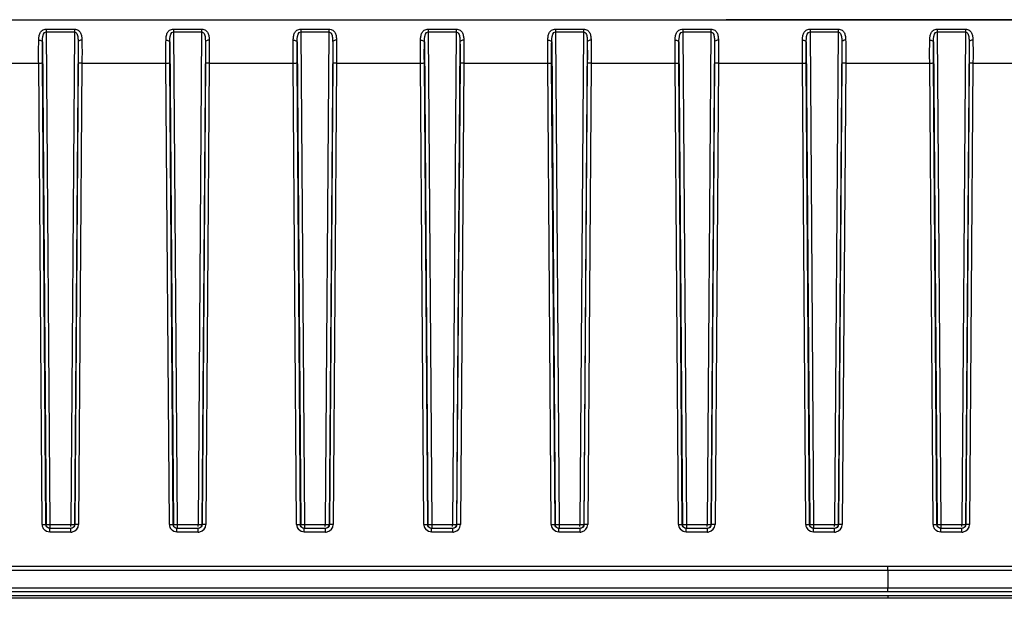
# Model space of a CAD drawing. Units: millimetres. Extents: x 0 to 1500, y 0 to 841.
# Drawn here: x 567 to 645, y 366 to 412 of the extents above; entities that cross this region are included whole.
import ezdxf

# ---------------------------------------------------------------- set-up
doc = ezdxf.new("R2010")
doc.units = ezdxf.units.MM
doc.header["$LTSCALE"] = 82.5
for name, color, linetype in [('5__COSTRUZIONE', 7, 'CONTINUOUS'), ('6_ALL_SURFS', 7, 'CONTINUOUS'), ('7_ALL_FEATURES', 7, 'CONTINUOUS')]:
    doc.layers.add(name, color=color, linetype=linetype)

msp = doc.modelspace()

# ---------------------------------------------------------------- linework, layer by layer
at = {"layer": '5__COSTRUZIONE', "color": 7, "linetype": 'Continuous'}
for p, q in [((635.628, 368.272), (635.628, 368.572)), ((635.628, 368.272), (635.628, 366.872)), ((635.628, 366.572), (635.628, 366.872)), ((635.628, 366.272), (635.628, 366.072))]:
    msp.add_line(p, q, dxfattribs=at)
at = {"layer": '6_ALL_SURFS', "color": 9, "linetype": 'Continuous'}
for p, q in [((569.809, 371.864), (569.809, 371.59)), ((569.809, 371.864), (571.446, 371.864)), ((571.446, 371.72), (571.446, 371.864)), ((571.746, 371.869), (571.732, 371.782)), ((579.809, 371.864), (579.809, 371.59)), ((579.809, 371.864), (581.446, 371.864)), ((581.446, 371.72), (581.446, 371.864)), ((581.746, 371.869), (581.732, 371.782)), ((589.809, 371.864), (589.809, 371.59)), ((589.809, 371.864), (591.446, 371.864)), ((591.446, 371.72), (591.446, 371.864)), ((591.746, 371.869), (591.732, 371.782)), ((599.809, 371.864), (599.809, 371.59)), ((599.809, 371.864), (601.446, 371.864)), ((601.446, 371.72), (601.446, 371.864)), ((601.746, 371.869), (601.732, 371.782)), ((609.809, 371.864), (609.809, 371.59)), ((609.809, 371.864), (611.446, 371.864)), ((611.446, 371.72), (611.446, 371.864)), ((611.746, 371.869), (611.732, 371.782)), ((619.809, 371.864), (619.809, 371.59)), ((619.809, 371.864), (621.446, 371.864)), ((621.446, 371.72), (621.446, 371.864)), ((621.746, 371.869), (621.732, 371.782)), ((629.809, 371.864), (629.809, 371.59)), ((629.809, 371.864), (631.446, 371.864)), ((631.446, 371.72), (631.446, 371.864)), ((631.746, 371.869), (631.732, 371.782)), ((639.809, 371.864), (639.809, 371.59)), ((639.809, 371.864), (641.446, 371.864)), ((641.446, 371.72), (641.446, 371.864)), ((641.746, 371.869), (641.732, 371.782))]:
    msp.add_line(p, q, dxfattribs=at)
for centre in [(569.729, 382.407), (579.729, 382.407), (589.729, 382.407), (599.729, 382.407), (609.729, 382.407), (619.729, 382.407), (629.729, 382.407), (639.729, 382.407)]:
    msp.add_arc(centre, 10.543, 269.77287, 270.43322, dxfattribs=at)
at = {"layer": '6_ALL_SURFS', "color": 7, "linetype": 'Continuous'}
for centre in [(571.443, 371.872), (581.443, 371.872), (591.443, 371.872), (601.443, 371.872), (611.443, 371.872), (621.443, 371.872), (631.443, 371.872), (641.443, 371.872)]:
    msp.add_arc(centre, 0.302, 330.47914, 342.62795, dxfattribs=at)
for points in [[(569.523, 371.784), (569.514, 371.812), (569.51, 371.841), (569.51, 371.869)], [(569.551, 371.719), (569.539, 371.739), (569.53, 371.761), (569.523, 371.784)], [(569.809, 371.572), (569.71, 371.572), (569.602, 371.634), (569.551, 371.719)], [(571.565, 371.597), (571.528, 371.581), (571.487, 371.572), (571.446, 371.572)], [(571.706, 371.723), (571.675, 371.668), (571.623, 371.622), (571.565, 371.597)], [(579.523, 371.784), (579.514, 371.812), (579.51, 371.841), (579.51, 371.869)], [(579.551, 371.719), (579.539, 371.739), (579.53, 371.761), (579.523, 371.784)], [(579.809, 371.572), (579.71, 371.572), (579.602, 371.634), (579.551, 371.719)], [(581.565, 371.597), (581.528, 371.581), (581.487, 371.572), (581.446, 371.572)], [(581.706, 371.723), (581.675, 371.668), (581.623, 371.622), (581.565, 371.597)], [(589.523, 371.784), (589.514, 371.812), (589.51, 371.841), (589.51, 371.869)], [(589.551, 371.719), (589.539, 371.739), (589.53, 371.761), (589.523, 371.784)], [(589.809, 371.572), (589.71, 371.572), (589.602, 371.634), (589.551, 371.719)], [(591.565, 371.597), (591.528, 371.581), (591.487, 371.572), (591.446, 371.572)], [(591.706, 371.723), (591.675, 371.668), (591.623, 371.622), (591.565, 371.597)], [(599.523, 371.784), (599.514, 371.812), (599.51, 371.841), (599.51, 371.869)], [(599.551, 371.719), (599.539, 371.739), (599.53, 371.761), (599.523, 371.784)], [(599.809, 371.572), (599.71, 371.572), (599.602, 371.634), (599.551, 371.719)], [(601.565, 371.597), (601.528, 371.581), (601.487, 371.572), (601.446, 371.572)], [(601.706, 371.723), (601.675, 371.668), (601.623, 371.622), (601.565, 371.597)], [(609.523, 371.784), (609.514, 371.812), (609.51, 371.841), (609.51, 371.869)], [(609.551, 371.719), (609.539, 371.739), (609.53, 371.761), (609.523, 371.784)], [(609.809, 371.572), (609.71, 371.572), (609.602, 371.634), (609.551, 371.719)], [(611.565, 371.597), (611.528, 371.581), (611.487, 371.572), (611.446, 371.572)], [(611.706, 371.723), (611.675, 371.668), (611.623, 371.622), (611.565, 371.597)], [(619.523, 371.784), (619.514, 371.812), (619.51, 371.841), (619.51, 371.869)], [(619.551, 371.719), (619.539, 371.739), (619.53, 371.761), (619.523, 371.784)], [(619.809, 371.572), (619.71, 371.572), (619.602, 371.634), (619.551, 371.719)], [(621.565, 371.597), (621.528, 371.581), (621.487, 371.572), (621.446, 371.572)], [(621.706, 371.723), (621.675, 371.668), (621.623, 371.622), (621.565, 371.597)], [(629.523, 371.784), (629.514, 371.812), (629.51, 371.841), (629.51, 371.869)], [(629.551, 371.719), (629.539, 371.739), (629.53, 371.761), (629.523, 371.784)], [(629.809, 371.572), (629.71, 371.572), (629.602, 371.634), (629.551, 371.719)], [(631.565, 371.597), (631.528, 371.581), (631.487, 371.572), (631.446, 371.572)], [(631.706, 371.723), (631.675, 371.668), (631.623, 371.622), (631.565, 371.597)], [(639.523, 371.784), (639.514, 371.812), (639.51, 371.841), (639.51, 371.869)], [(639.551, 371.719), (639.539, 371.739), (639.53, 371.761), (639.523, 371.784)], [(639.809, 371.572), (639.71, 371.572), (639.602, 371.634), (639.551, 371.719)], [(641.565, 371.597), (641.528, 371.581), (641.487, 371.572), (641.446, 371.572)], [(641.706, 371.723), (641.675, 371.668), (641.623, 371.622), (641.565, 371.597)]]:
    msp.add_open_spline(points, degree=3, dxfattribs=at)
at = {"layer": '6_ALL_SURFS', "color": 9, "linetype": 'Continuous'}
for points, knots in [([(569.51, 371.869), (569.525, 371.862), (569.588, 371.871), (569.646, 371.864), (569.688, 371.864)], [0, 0, 0, 0, 0.295304, 1, 1, 1, 1]), ([(571.446, 371.864), (571.471, 371.864), (571.556, 371.864), (571.641, 371.864), (571.701, 371.866)], [0, 0, 0, 0, 0.294195, 1, 1, 1, 1]), ([(571.701, 371.866), (571.707, 371.866), (571.718, 371.867), (571.73, 371.867), (571.734, 371.868)], [0, 0, 0, 0, 0.577517, 1, 1, 1, 1]), ([(579.51, 371.869), (579.525, 371.862), (579.588, 371.871), (579.646, 371.864), (579.688, 371.864)], [0, 0, 0, 0, 0.295304, 1, 1, 1, 1]), ([(581.446, 371.864), (581.471, 371.864), (581.556, 371.864), (581.641, 371.864), (581.701, 371.866)], [0, 0, 0, 0, 0.294195, 1, 1, 1, 1]), ([(581.701, 371.866), (581.707, 371.866), (581.718, 371.867), (581.73, 371.867), (581.734, 371.868)], [0, 0, 0, 0, 0.577517, 1, 1, 1, 1]), ([(589.51, 371.869), (589.525, 371.862), (589.588, 371.871), (589.646, 371.864), (589.688, 371.864)], [0, 0, 0, 0, 0.295304, 1, 1, 1, 1]), ([(591.446, 371.864), (591.471, 371.864), (591.556, 371.864), (591.641, 371.864), (591.701, 371.866)], [0, 0, 0, 0, 0.294195, 1, 1, 1, 1]), ([(591.701, 371.866), (591.707, 371.866), (591.718, 371.867), (591.73, 371.867), (591.734, 371.868)], [0, 0, 0, 0, 0.577517, 1, 1, 1, 1]), ([(599.51, 371.869), (599.525, 371.862), (599.588, 371.871), (599.646, 371.864), (599.688, 371.864)], [0, 0, 0, 0, 0.295304, 1, 1, 1, 1]), ([(601.446, 371.864), (601.471, 371.864), (601.556, 371.864), (601.641, 371.864), (601.701, 371.866)], [0, 0, 0, 0, 0.294195, 1, 1, 1, 1]), ([(601.701, 371.866), (601.707, 371.866), (601.718, 371.867), (601.73, 371.867), (601.734, 371.868)], [0, 0, 0, 0, 0.577517, 1, 1, 1, 1]), ([(609.51, 371.869), (609.525, 371.862), (609.588, 371.871), (609.646, 371.864), (609.688, 371.864)], [0, 0, 0, 0, 0.295304, 1, 1, 1, 1]), ([(611.446, 371.864), (611.471, 371.864), (611.556, 371.864), (611.641, 371.864), (611.701, 371.866)], [0, 0, 0, 0, 0.294195, 1, 1, 1, 1]), ([(611.701, 371.866), (611.707, 371.866), (611.718, 371.867), (611.73, 371.867), (611.734, 371.868)], [0, 0, 0, 0, 0.577517, 1, 1, 1, 1]), ([(619.51, 371.869), (619.525, 371.862), (619.588, 371.871), (619.646, 371.864), (619.688, 371.864)], [0, 0, 0, 0, 0.295304, 1, 1, 1, 1]), ([(621.446, 371.864), (621.471, 371.864), (621.556, 371.864), (621.641, 371.864), (621.701, 371.866)], [0, 0, 0, 0, 0.294195, 1, 1, 1, 1]), ([(621.701, 371.866), (621.707, 371.866), (621.718, 371.867), (621.73, 371.867), (621.734, 371.868)], [0, 0, 0, 0, 0.577517, 1, 1, 1, 1]), ([(629.51, 371.869), (629.525, 371.862), (629.588, 371.871), (629.646, 371.864), (629.688, 371.864)], [0, 0, 0, 0, 0.295304, 1, 1, 1, 1]), ([(631.446, 371.864), (631.471, 371.864), (631.556, 371.864), (631.641, 371.864), (631.701, 371.866)], [0, 0, 0, 0, 0.294195, 1, 1, 1, 1]), ([(631.701, 371.866), (631.707, 371.866), (631.718, 371.867), (631.73, 371.867), (631.734, 371.868)], [0, 0, 0, 0, 0.577517, 1, 1, 1, 1]), ([(639.51, 371.869), (639.525, 371.862), (639.588, 371.871), (639.646, 371.864), (639.688, 371.864)], [0, 0, 0, 0, 0.295304, 1, 1, 1, 1]), ([(641.446, 371.864), (641.471, 371.864), (641.556, 371.864), (641.641, 371.864), (641.701, 371.866)], [0, 0, 0, 0, 0.294195, 1, 1, 1, 1]), ([(641.701, 371.866), (641.707, 371.866), (641.718, 371.867), (641.73, 371.867), (641.734, 371.868)], [0, 0, 0, 0, 0.577517, 1, 1, 1, 1])]:
    msp.add_open_spline(points, degree=3, knots=knots, dxfattribs=at)
at = {"layer": '7_ALL_FEATURES', "color": 7, "linetype": 'Continuous'}
for p, q in [((426.628, 411.572), (844.628, 411.572)), ((440.576, 411.572), (622.928, 411.572)), ((623.809, 411.572), (622.928, 411.572)), ((624.009, 411.572), (623.809, 411.572)), ((647.246, 411.572), (624.009, 411.572)), ((569.794, 371.572), (569.809, 371.572)), ((571.461, 371.572), (569.794, 371.572)), ((571.446, 371.572), (571.461, 371.572)), ((579.794, 371.572), (579.809, 371.572)), ((581.461, 371.572), (579.794, 371.572)), ((581.446, 371.572), (581.461, 371.572)), ((589.794, 371.572), (589.809, 371.572)), ((591.461, 371.572), (589.794, 371.572)), ((591.446, 371.572), (591.461, 371.572)), ((599.794, 371.572), (599.809, 371.572)), ((601.461, 371.572), (599.794, 371.572)), ((601.446, 371.572), (601.461, 371.572)), ((609.794, 371.572), (609.809, 371.572)), ((611.461, 371.572), (609.794, 371.572)), ((611.446, 371.572), (611.461, 371.572)), ((619.794, 371.572), (619.809, 371.572)), ((621.461, 371.572), (619.794, 371.572)), ((621.446, 371.572), (621.461, 371.572)), ((629.794, 371.572), (629.809, 371.572)), ((631.461, 371.572), (629.794, 371.572)), ((631.446, 371.572), (631.461, 371.572)), ((639.794, 371.572), (639.809, 371.572)), ((641.461, 371.572), (639.794, 371.572)), ((641.446, 371.572), (641.461, 371.572)), ((635.628, 368.572), (425.628, 368.572)), ((845.628, 368.572), (635.628, 368.572)), ((635.628, 366.572), (28.128, 366.572)), ((1242.628, 366.072), (28.628, 366.072)), ((1243.128, 366.572), (635.628, 366.572))]:
    msp.add_line(p, q, dxfattribs=at)
at = {"layer": '7_ALL_FEATURES', "color": 9, "linetype": 'Continuous'}
for p, q in [((569.524, 410.833), (571.731, 410.833)), ((569.524, 410.833), (569.524, 410.612)), ((571.731, 410.833), (571.731, 410.612)), ((579.524, 410.833), (581.731, 410.833)), ((579.524, 410.833), (579.524, 410.612)), ((581.731, 410.833), (581.731, 410.612)), ((589.524, 410.833), (591.731, 410.833)), ((589.524, 410.833), (589.524, 410.612)), ((591.731, 410.833), (591.731, 410.612)), ((599.524, 410.833), (601.731, 410.833)), ((599.524, 410.833), (599.524, 410.612)), ((601.731, 410.833), (601.731, 410.612)), ((609.524, 410.833), (611.731, 410.833)), ((609.524, 410.833), (609.524, 410.612)), ((611.731, 410.833), (611.731, 410.612)), ((619.524, 410.833), (621.731, 410.833)), ((619.524, 410.833), (619.524, 410.612)), ((621.731, 410.833), (621.731, 410.612)), ((629.524, 410.833), (631.731, 410.833)), ((629.524, 410.833), (629.524, 410.612)), ((631.731, 410.833), (631.731, 410.612)), ((639.524, 410.833), (641.731, 410.833)), ((639.524, 410.833), (639.524, 410.612)), ((641.731, 410.833), (641.731, 410.612)), ((569.524, 410.612), (569.809, 371.864)), ((569.524, 410.612), (571.731, 410.612)), ((571.731, 410.612), (571.446, 371.864)), ((579.524, 410.612), (579.809, 371.864)), ((579.524, 410.612), (581.731, 410.612)), ((581.731, 410.612), (581.446, 371.864)), ((589.524, 410.612), (589.809, 371.864)), ((589.524, 410.612), (591.731, 410.612)), ((591.731, 410.612), (591.446, 371.864)), ((599.524, 410.612), (599.809, 371.864)), ((599.524, 410.612), (601.731, 410.612)), ((601.731, 410.612), (601.446, 371.864)), ((609.524, 410.612), (609.809, 371.864)), ((609.524, 410.612), (611.731, 410.612)), ((611.731, 410.612), (611.446, 371.864)), ((619.524, 410.612), (619.809, 371.864)), ((619.524, 410.612), (621.731, 410.612)), ((621.731, 410.612), (621.446, 371.864)), ((629.524, 410.612), (629.809, 371.864)), ((629.524, 410.612), (631.731, 410.612)), ((631.731, 410.612), (631.446, 371.864)), ((639.524, 410.612), (639.809, 371.864)), ((639.524, 410.612), (641.731, 410.612)), ((641.731, 410.612), (641.446, 371.864)), ((569.23, 409.831), (569.51, 371.869)), ((572.025, 409.831), (571.746, 371.869)), ((579.23, 409.831), (579.51, 371.869)), ((582.025, 409.831), (581.746, 371.869)), ((589.23, 409.831), (589.51, 371.869)), ((592.025, 409.831), (591.746, 371.869)), ((599.23, 409.831), (599.51, 371.869)), ((602.025, 409.831), (601.746, 371.869)), ((609.23, 409.831), (609.51, 371.869)), ((612.025, 409.831), (611.746, 371.869)), ((619.23, 409.831), (619.51, 371.869)), ((622.025, 409.831), (621.746, 371.869)), ((629.23, 409.831), (629.51, 371.869)), ((632.025, 409.831), (631.746, 371.869)), ((639.23, 409.831), (639.51, 371.869)), ((642.025, 409.831), (641.746, 371.869)), ((562.328, 408.164), (568.927, 408.164)), ((569.194, 371.875), (568.927, 408.164)), ((569.494, 371.869), (569.227, 408.158)), ((572.029, 408.158), (571.762, 371.869)), ((572.328, 408.164), (572.061, 371.875)), ((572.328, 408.164), (578.927, 408.164)), ((579.194, 371.875), (578.927, 408.164)), ((579.494, 371.869), (579.227, 408.158)), ((582.029, 408.158), (581.762, 371.869)), ((582.328, 408.164), (582.061, 371.875)), ((582.328, 408.164), (588.927, 408.164)), ((589.194, 371.875), (588.927, 408.164)), ((589.494, 371.869), (589.227, 408.158)), ((592.029, 408.158), (591.762, 371.869)), ((592.328, 408.164), (592.061, 371.875)), ((592.328, 408.164), (598.927, 408.164)), ((599.194, 371.875), (598.927, 408.164)), ((599.494, 371.869), (599.227, 408.158)), ((602.029, 408.158), (601.762, 371.869)), ((602.328, 408.164), (602.061, 371.875)), ((602.328, 408.164), (608.927, 408.164)), ((609.194, 371.875), (608.927, 408.164)), ((609.494, 371.869), (609.227, 408.158)), ((612.029, 408.158), (611.762, 371.869)), ((612.328, 408.164), (612.061, 371.875)), ((612.328, 408.164), (618.927, 408.164)), ((619.194, 371.875), (618.927, 408.164)), ((619.494, 371.869), (619.227, 408.158)), ((622.029, 408.158), (621.762, 371.869)), ((622.328, 408.164), (622.061, 371.875)), ((622.328, 408.164), (628.927, 408.164)), ((629.194, 371.875), (628.927, 408.164)), ((629.494, 371.869), (629.227, 408.158)), ((632.029, 408.158), (631.762, 371.869)), ((632.328, 408.164), (632.061, 371.875)), ((632.328, 408.164), (638.927, 408.164)), ((639.194, 371.875), (638.927, 408.164)), ((639.494, 371.869), (639.227, 408.158)), ((642.029, 408.158), (641.762, 371.869)), ((642.328, 408.164), (642.061, 371.875)), ((642.328, 408.164), (648.927, 408.164)), ((569.494, 371.869), (569.51, 371.869)), ((569.794, 371.28), (569.794, 371.572)), ((571.461, 371.28), (571.461, 371.572)), ((571.746, 371.869), (571.762, 371.869)), ((579.494, 371.869), (579.51, 371.869)), ((579.794, 371.28), (579.794, 371.572)), ((581.461, 371.28), (581.461, 371.572)), ((581.746, 371.869), (581.762, 371.869)), ((589.494, 371.869), (589.51, 371.869)), ((589.794, 371.28), (589.794, 371.572)), ((591.461, 371.28), (591.461, 371.572)), ((591.746, 371.869), (591.762, 371.869)), ((599.494, 371.869), (599.51, 371.869)), ((599.794, 371.28), (599.794, 371.572)), ((601.461, 371.28), (601.461, 371.572)), ((601.746, 371.869), (601.762, 371.869)), ((609.494, 371.869), (609.51, 371.869)), ((609.794, 371.28), (609.794, 371.572)), ((611.461, 371.28), (611.461, 371.572)), ((611.746, 371.869), (611.762, 371.869)), ((619.494, 371.869), (619.51, 371.869)), ((619.794, 371.28), (619.794, 371.572)), ((621.461, 371.28), (621.461, 371.572)), ((621.746, 371.869), (621.762, 371.869)), ((629.494, 371.869), (629.51, 371.869)), ((629.794, 371.28), (629.794, 371.572)), ((631.461, 371.28), (631.461, 371.572)), ((631.746, 371.869), (631.762, 371.869)), ((639.494, 371.869), (639.51, 371.869)), ((639.794, 371.28), (639.794, 371.572)), ((641.461, 371.28), (641.461, 371.572)), ((641.746, 371.869), (641.762, 371.869)), ((571.461, 371.28), (569.794, 371.28)), ((581.461, 371.28), (579.794, 371.28)), ((591.461, 371.28), (589.794, 371.28)), ((601.461, 371.28), (599.794, 371.28)), ((611.461, 371.28), (609.794, 371.28)), ((621.461, 371.28), (619.794, 371.28)), ((631.461, 371.28), (629.794, 371.28)), ((641.461, 371.28), (639.794, 371.28)), ((845.628, 368.272), (425.628, 368.272)), ((1243.128, 366.872), (28.128, 366.872)), ((1243.128, 366.272), (28.128, 366.272))]:
    msp.add_line(p, q, dxfattribs=at)
for centre, radius, start, end in [((569.795, 371.879), 0.601, 180.44443, 192.74765), ((569.793, 371.879), 0.599, 192.77613, 203.2008), ((569.796, 371.881), 0.603, 203.27709, 222.52902), ((571.462, 371.879), 0.599, 281.38998, 359.5669), ((579.795, 371.879), 0.601, 180.44443, 192.74765), ((579.793, 371.879), 0.599, 192.77613, 203.2008), ((579.796, 371.881), 0.603, 203.27709, 222.52902), ((581.462, 371.879), 0.599, 281.38998, 359.5669), ((589.795, 371.879), 0.601, 180.44443, 192.74765), ((589.793, 371.879), 0.599, 192.77613, 203.2008), ((589.796, 371.881), 0.603, 203.27709, 222.52902), ((591.462, 371.879), 0.599, 281.38998, 359.5669), ((599.795, 371.879), 0.601, 180.44443, 192.74765), ((599.793, 371.879), 0.599, 192.77613, 203.2008), ((599.796, 371.881), 0.603, 203.27709, 222.52902), ((601.462, 371.879), 0.599, 281.38998, 359.5669), ((609.795, 371.879), 0.601, 180.44443, 192.74765), ((609.793, 371.879), 0.599, 192.77613, 203.2008), ((609.796, 371.881), 0.603, 203.27709, 222.52902), ((611.462, 371.879), 0.599, 281.38998, 359.5669), ((619.795, 371.879), 0.601, 180.44443, 192.74765), ((619.793, 371.879), 0.599, 192.77613, 203.2008), ((619.796, 371.881), 0.603, 203.27709, 222.52902), ((621.462, 371.879), 0.599, 281.38998, 359.5669), ((629.795, 371.879), 0.601, 180.44443, 192.74765), ((629.793, 371.879), 0.599, 192.77613, 203.2008), ((629.796, 371.881), 0.603, 203.27709, 222.52902), ((631.462, 371.879), 0.599, 281.38998, 359.5669), ((639.795, 371.879), 0.601, 180.44443, 192.74765), ((639.793, 371.879), 0.599, 192.77613, 203.2008), ((639.796, 371.881), 0.603, 203.27709, 222.52902), ((641.462, 371.879), 0.599, 281.38998, 359.5669), ((571.461, 371.883), 0.603, 270.01785, 281.40817), ((581.461, 371.883), 0.603, 270.01785, 281.40817), ((591.461, 371.883), 0.603, 270.01785, 281.40817), ((601.461, 371.883), 0.603, 270.01785, 281.40817), ((611.461, 371.883), 0.603, 270.01785, 281.40817), ((621.461, 371.883), 0.603, 270.01785, 281.40817), ((631.461, 371.883), 0.603, 270.01785, 281.40817), ((641.461, 371.883), 0.603, 270.01785, 281.40817)]:
    msp.add_arc(centre, radius, start, end, dxfattribs=at)
for points, knots in [([(568.931, 409.958), (568.932, 410.059), (568.944, 410.253), (569.014, 410.537), (569.207, 410.778), (569.417, 410.833), (569.524, 410.833)], [0, 0, 0, 0, 0.254784, 0.492852, 0.728204, 1, 1, 1, 1]), ([(571.731, 410.833), (571.839, 410.833), (572.048, 410.778), (572.241, 410.537), (572.312, 410.253), (572.323, 410.059), (572.325, 409.958)], [0, 0, 0, 0, 0.271867, 0.507154, 0.745228, 1, 1, 1, 1]), ([(578.931, 409.958), (578.932, 410.059), (578.944, 410.253), (579.014, 410.537), (579.207, 410.778), (579.417, 410.833), (579.524, 410.833)], [0, 0, 0, 0, 0.254784, 0.492852, 0.728204, 1, 1, 1, 1]), ([(581.731, 410.833), (581.839, 410.833), (582.048, 410.778), (582.241, 410.537), (582.312, 410.253), (582.323, 410.059), (582.325, 409.958)], [0, 0, 0, 0, 0.271867, 0.507154, 0.745228, 1, 1, 1, 1]), ([(588.931, 409.958), (588.932, 410.059), (588.944, 410.253), (589.014, 410.537), (589.207, 410.778), (589.417, 410.833), (589.524, 410.833)], [0, 0, 0, 0, 0.254784, 0.492852, 0.728204, 1, 1, 1, 1]), ([(591.731, 410.833), (591.839, 410.833), (592.048, 410.778), (592.241, 410.537), (592.312, 410.253), (592.323, 410.059), (592.325, 409.958)], [0, 0, 0, 0, 0.271867, 0.507154, 0.745228, 1, 1, 1, 1]), ([(598.931, 409.958), (598.932, 410.059), (598.944, 410.253), (599.014, 410.537), (599.207, 410.778), (599.417, 410.833), (599.524, 410.833)], [0, 0, 0, 0, 0.254784, 0.492852, 0.728204, 1, 1, 1, 1]), ([(601.731, 410.833), (601.839, 410.833), (602.048, 410.778), (602.241, 410.537), (602.312, 410.253), (602.323, 410.059), (602.325, 409.958)], [0, 0, 0, 0, 0.271867, 0.507154, 0.745228, 1, 1, 1, 1]), ([(608.931, 409.958), (608.932, 410.059), (608.944, 410.253), (609.014, 410.537), (609.207, 410.778), (609.417, 410.833), (609.524, 410.833)], [0, 0, 0, 0, 0.254784, 0.492852, 0.728204, 1, 1, 1, 1]), ([(611.731, 410.833), (611.839, 410.833), (612.048, 410.778), (612.241, 410.537), (612.312, 410.253), (612.323, 410.059), (612.325, 409.958)], [0, 0, 0, 0, 0.271867, 0.507154, 0.745228, 1, 1, 1, 1]), ([(618.931, 409.958), (618.932, 410.059), (618.944, 410.253), (619.014, 410.537), (619.207, 410.778), (619.417, 410.833), (619.524, 410.833)], [0, 0, 0, 0, 0.254784, 0.492852, 0.728204, 1, 1, 1, 1]), ([(621.731, 410.833), (621.839, 410.833), (622.048, 410.778), (622.241, 410.537), (622.312, 410.253), (622.323, 410.059), (622.325, 409.958)], [0, 0, 0, 0, 0.271867, 0.507154, 0.745228, 1, 1, 1, 1]), ([(628.931, 409.958), (628.932, 410.059), (628.944, 410.253), (629.014, 410.537), (629.207, 410.778), (629.417, 410.833), (629.524, 410.833)], [0, 0, 0, 0, 0.254784, 0.492852, 0.728204, 1, 1, 1, 1]), ([(631.731, 410.833), (631.839, 410.833), (632.048, 410.778), (632.241, 410.537), (632.312, 410.253), (632.323, 410.059), (632.325, 409.958)], [0, 0, 0, 0, 0.271867, 0.507154, 0.745228, 1, 1, 1, 1]), ([(638.931, 409.958), (638.932, 410.059), (638.944, 410.253), (639.014, 410.537), (639.207, 410.778), (639.417, 410.833), (639.524, 410.833)], [0, 0, 0, 0, 0.254784, 0.492852, 0.728204, 1, 1, 1, 1]), ([(641.731, 410.833), (641.839, 410.833), (642.048, 410.778), (642.241, 410.537), (642.312, 410.253), (642.323, 410.059), (642.325, 409.958)], [0, 0, 0, 0, 0.271867, 0.507154, 0.745228, 1, 1, 1, 1]), ([(569.23, 409.831), (569.231, 409.908), (569.232, 410.165), (569.317, 410.614), (569.524, 410.612)], [0, 0, 0, 0, 0.270458, 1, 1, 1, 1]), ([(571.731, 410.612), (571.805, 410.613), (571.971, 410.469), (572.012, 410.169), (572.024, 409.945), (572.025, 409.831)], [0, 0, 0, 0, 0.246582, 0.615856, 1, 1, 1, 1]), ([(579.23, 409.831), (579.231, 409.908), (579.232, 410.165), (579.317, 410.614), (579.524, 410.612)], [0, 0, 0, 0, 0.270458, 1, 1, 1, 1]), ([(581.731, 410.612), (581.805, 410.613), (581.971, 410.469), (582.012, 410.169), (582.024, 409.945), (582.025, 409.831)], [0, 0, 0, 0, 0.246582, 0.615856, 1, 1, 1, 1]), ([(589.23, 409.831), (589.231, 409.908), (589.232, 410.165), (589.317, 410.614), (589.524, 410.612)], [0, 0, 0, 0, 0.270458, 1, 1, 1, 1]), ([(591.731, 410.612), (591.805, 410.613), (591.971, 410.469), (592.012, 410.169), (592.024, 409.945), (592.025, 409.831)], [0, 0, 0, 0, 0.246582, 0.615856, 1, 1, 1, 1]), ([(599.23, 409.831), (599.231, 409.908), (599.232, 410.165), (599.317, 410.614), (599.524, 410.612)], [0, 0, 0, 0, 0.270458, 1, 1, 1, 1]), ([(601.731, 410.612), (601.805, 410.613), (601.971, 410.469), (602.012, 410.169), (602.024, 409.945), (602.025, 409.831)], [0, 0, 0, 0, 0.246582, 0.615856, 1, 1, 1, 1]), ([(609.23, 409.831), (609.231, 409.908), (609.232, 410.165), (609.317, 410.614), (609.524, 410.612)], [0, 0, 0, 0, 0.270458, 1, 1, 1, 1]), ([(611.731, 410.612), (611.805, 410.613), (611.971, 410.469), (612.012, 410.169), (612.024, 409.945), (612.025, 409.831)], [0, 0, 0, 0, 0.246582, 0.615856, 1, 1, 1, 1]), ([(619.23, 409.831), (619.231, 409.908), (619.232, 410.165), (619.317, 410.614), (619.524, 410.612)], [0, 0, 0, 0, 0.270458, 1, 1, 1, 1]), ([(621.731, 410.612), (621.805, 410.613), (621.971, 410.469), (622.012, 410.169), (622.024, 409.945), (622.025, 409.831)], [0, 0, 0, 0, 0.246582, 0.615856, 1, 1, 1, 1]), ([(629.23, 409.831), (629.231, 409.908), (629.232, 410.165), (629.317, 410.614), (629.524, 410.612)], [0, 0, 0, 0, 0.270458, 1, 1, 1, 1]), ([(631.731, 410.612), (631.805, 410.613), (631.971, 410.469), (632.012, 410.169), (632.024, 409.945), (632.025, 409.831)], [0, 0, 0, 0, 0.246582, 0.615856, 1, 1, 1, 1]), ([(639.23, 409.831), (639.231, 409.908), (639.232, 410.165), (639.317, 410.614), (639.524, 410.612)], [0, 0, 0, 0, 0.270458, 1, 1, 1, 1]), ([(641.731, 410.612), (641.805, 410.613), (641.971, 410.469), (642.012, 410.169), (642.024, 409.945), (642.025, 409.831)], [0, 0, 0, 0, 0.246582, 0.615856, 1, 1, 1, 1]), ([(568.927, 408.164), (568.926, 408.317), (568.923, 408.915), (568.924, 409.513), (568.931, 409.958)], [0, 0, 0, 0, 0.256758, 1, 1, 1, 1]), ([(568.931, 409.958), (569.001, 409.957), (569.107, 409.946), (569.225, 409.873), (569.23, 409.831)], [0, 0, 0, 0, 0.620732, 1, 1, 1, 1]), ([(569.227, 408.158), (569.226, 408.301), (569.223, 408.859), (569.224, 409.416), (569.23, 409.831)], [0, 0, 0, 0, 0.256652, 1, 1, 1, 1]), ([(572.325, 409.958), (572.254, 409.957), (572.148, 409.946), (572.03, 409.873), (572.025, 409.831)], [0, 0, 0, 0, 0.620733, 1, 1, 1, 1]), ([(572.025, 409.831), (572.027, 409.697), (572.033, 409.14), (572.032, 408.582), (572.029, 408.158)], [0, 0, 0, 0, 0.239411, 1, 1, 1, 1]), ([(572.325, 409.958), (572.327, 409.815), (572.333, 409.217), (572.331, 408.619), (572.328, 408.164)], [0, 0, 0, 0, 0.239337, 1, 1, 1, 1]), ([(578.927, 408.164), (578.926, 408.317), (578.923, 408.915), (578.924, 409.513), (578.931, 409.958)], [0, 0, 0, 0, 0.256758, 1, 1, 1, 1]), ([(578.931, 409.958), (579.001, 409.957), (579.107, 409.946), (579.225, 409.873), (579.23, 409.831)], [0, 0, 0, 0, 0.620732, 1, 1, 1, 1]), ([(579.227, 408.158), (579.226, 408.301), (579.223, 408.859), (579.224, 409.416), (579.23, 409.831)], [0, 0, 0, 0, 0.256652, 1, 1, 1, 1]), ([(582.325, 409.958), (582.254, 409.957), (582.148, 409.946), (582.03, 409.873), (582.025, 409.831)], [0, 0, 0, 0, 0.620733, 1, 1, 1, 1]), ([(582.025, 409.831), (582.027, 409.697), (582.033, 409.14), (582.032, 408.582), (582.029, 408.158)], [0, 0, 0, 0, 0.239411, 1, 1, 1, 1]), ([(582.325, 409.958), (582.327, 409.815), (582.333, 409.217), (582.331, 408.619), (582.328, 408.164)], [0, 0, 0, 0, 0.239337, 1, 1, 1, 1]), ([(588.927, 408.164), (588.926, 408.317), (588.923, 408.915), (588.924, 409.513), (588.931, 409.958)], [0, 0, 0, 0, 0.256758, 1, 1, 1, 1]), ([(588.931, 409.958), (589.001, 409.957), (589.107, 409.946), (589.225, 409.873), (589.23, 409.831)], [0, 0, 0, 0, 0.620732, 1, 1, 1, 1]), ([(589.227, 408.158), (589.226, 408.301), (589.223, 408.859), (589.224, 409.416), (589.23, 409.831)], [0, 0, 0, 0, 0.256652, 1, 1, 1, 1]), ([(592.325, 409.958), (592.254, 409.957), (592.148, 409.946), (592.03, 409.873), (592.025, 409.831)], [0, 0, 0, 0, 0.620733, 1, 1, 1, 1]), ([(592.025, 409.831), (592.027, 409.697), (592.033, 409.14), (592.032, 408.582), (592.029, 408.158)], [0, 0, 0, 0, 0.239411, 1, 1, 1, 1]), ([(592.325, 409.958), (592.327, 409.815), (592.333, 409.217), (592.331, 408.619), (592.328, 408.164)], [0, 0, 0, 0, 0.239337, 1, 1, 1, 1]), ([(598.927, 408.164), (598.926, 408.317), (598.923, 408.915), (598.924, 409.513), (598.931, 409.958)], [0, 0, 0, 0, 0.256758, 1, 1, 1, 1]), ([(598.931, 409.958), (599.001, 409.957), (599.107, 409.946), (599.225, 409.873), (599.23, 409.831)], [0, 0, 0, 0, 0.620732, 1, 1, 1, 1]), ([(599.227, 408.158), (599.226, 408.301), (599.223, 408.859), (599.224, 409.416), (599.23, 409.831)], [0, 0, 0, 0, 0.256652, 1, 1, 1, 1]), ([(602.325, 409.958), (602.254, 409.957), (602.148, 409.946), (602.03, 409.873), (602.025, 409.831)], [0, 0, 0, 0, 0.620733, 1, 1, 1, 1]), ([(602.025, 409.831), (602.027, 409.697), (602.033, 409.14), (602.032, 408.582), (602.029, 408.158)], [0, 0, 0, 0, 0.239411, 1, 1, 1, 1]), ([(602.325, 409.958), (602.327, 409.815), (602.333, 409.217), (602.331, 408.619), (602.328, 408.164)], [0, 0, 0, 0, 0.239337, 1, 1, 1, 1]), ([(608.927, 408.164), (608.926, 408.317), (608.923, 408.915), (608.924, 409.513), (608.931, 409.958)], [0, 0, 0, 0, 0.256758, 1, 1, 1, 1]), ([(608.931, 409.958), (609.001, 409.957), (609.107, 409.946), (609.225, 409.873), (609.23, 409.831)], [0, 0, 0, 0, 0.620732, 1, 1, 1, 1]), ([(609.227, 408.158), (609.226, 408.301), (609.223, 408.859), (609.224, 409.416), (609.23, 409.831)], [0, 0, 0, 0, 0.256652, 1, 1, 1, 1]), ([(612.325, 409.958), (612.254, 409.957), (612.148, 409.946), (612.03, 409.873), (612.025, 409.831)], [0, 0, 0, 0, 0.620733, 1, 1, 1, 1]), ([(612.025, 409.831), (612.027, 409.697), (612.033, 409.14), (612.032, 408.582), (612.029, 408.158)], [0, 0, 0, 0, 0.239411, 1, 1, 1, 1]), ([(612.325, 409.958), (612.327, 409.815), (612.333, 409.217), (612.331, 408.619), (612.328, 408.164)], [0, 0, 0, 0, 0.239337, 1, 1, 1, 1]), ([(618.927, 408.164), (618.926, 408.317), (618.923, 408.915), (618.924, 409.513), (618.931, 409.958)], [0, 0, 0, 0, 0.256758, 1, 1, 1, 1]), ([(618.931, 409.958), (619.001, 409.957), (619.107, 409.946), (619.225, 409.873), (619.23, 409.831)], [0, 0, 0, 0, 0.620732, 1, 1, 1, 1]), ([(619.227, 408.158), (619.226, 408.301), (619.223, 408.859), (619.224, 409.416), (619.23, 409.831)], [0, 0, 0, 0, 0.256652, 1, 1, 1, 1]), ([(622.325, 409.958), (622.254, 409.957), (622.148, 409.946), (622.03, 409.873), (622.025, 409.831)], [0, 0, 0, 0, 0.620733, 1, 1, 1, 1]), ([(622.025, 409.831), (622.027, 409.697), (622.033, 409.14), (622.032, 408.582), (622.029, 408.158)], [0, 0, 0, 0, 0.239411, 1, 1, 1, 1]), ([(622.325, 409.958), (622.327, 409.815), (622.333, 409.217), (622.331, 408.619), (622.328, 408.164)], [0, 0, 0, 0, 0.239337, 1, 1, 1, 1]), ([(628.927, 408.164), (628.926, 408.317), (628.923, 408.915), (628.924, 409.513), (628.931, 409.958)], [0, 0, 0, 0, 0.256758, 1, 1, 1, 1]), ([(628.931, 409.958), (629.001, 409.957), (629.107, 409.946), (629.225, 409.873), (629.23, 409.831)], [0, 0, 0, 0, 0.620732, 1, 1, 1, 1]), ([(629.227, 408.158), (629.226, 408.301), (629.223, 408.859), (629.224, 409.416), (629.23, 409.831)], [0, 0, 0, 0, 0.256652, 1, 1, 1, 1]), ([(632.325, 409.958), (632.254, 409.957), (632.148, 409.946), (632.03, 409.873), (632.025, 409.831)], [0, 0, 0, 0, 0.620733, 1, 1, 1, 1]), ([(632.025, 409.831), (632.027, 409.697), (632.033, 409.14), (632.032, 408.582), (632.029, 408.158)], [0, 0, 0, 0, 0.239411, 1, 1, 1, 1]), ([(632.325, 409.958), (632.327, 409.815), (632.333, 409.217), (632.331, 408.619), (632.328, 408.164)], [0, 0, 0, 0, 0.239337, 1, 1, 1, 1]), ([(638.927, 408.164), (638.926, 408.317), (638.923, 408.915), (638.924, 409.513), (638.931, 409.958)], [0, 0, 0, 0, 0.256758, 1, 1, 1, 1]), ([(638.931, 409.958), (639.001, 409.957), (639.107, 409.946), (639.225, 409.873), (639.23, 409.831)], [0, 0, 0, 0, 0.620732, 1, 1, 1, 1]), ([(639.227, 408.158), (639.226, 408.301), (639.223, 408.859), (639.224, 409.416), (639.23, 409.831)], [0, 0, 0, 0, 0.256652, 1, 1, 1, 1]), ([(642.325, 409.958), (642.254, 409.957), (642.148, 409.946), (642.03, 409.873), (642.025, 409.831)], [0, 0, 0, 0, 0.620733, 1, 1, 1, 1]), ([(642.025, 409.831), (642.027, 409.697), (642.033, 409.14), (642.032, 408.582), (642.029, 408.158)], [0, 0, 0, 0, 0.239411, 1, 1, 1, 1]), ([(642.325, 409.958), (642.327, 409.815), (642.333, 409.217), (642.331, 408.619), (642.328, 408.164)], [0, 0, 0, 0, 0.239337, 1, 1, 1, 1]), ([(568.927, 408.164), (568.996, 408.164), (569.092, 408.153), (569.199, 408.172), (569.227, 408.158)], [0, 0, 0, 0, 0.68905, 1, 1, 1, 1]), ([(572.328, 408.164), (572.259, 408.164), (572.163, 408.153), (572.057, 408.172), (572.029, 408.158)], [0, 0, 0, 0, 0.68905, 1, 1, 1, 1]), ([(578.927, 408.164), (578.996, 408.164), (579.092, 408.153), (579.199, 408.172), (579.227, 408.158)], [0, 0, 0, 0, 0.68905, 1, 1, 1, 1]), ([(582.328, 408.164), (582.259, 408.164), (582.163, 408.153), (582.057, 408.172), (582.029, 408.158)], [0, 0, 0, 0, 0.68905, 1, 1, 1, 1]), ([(588.927, 408.164), (588.996, 408.164), (589.092, 408.153), (589.199, 408.172), (589.227, 408.158)], [0, 0, 0, 0, 0.68905, 1, 1, 1, 1]), ([(592.328, 408.164), (592.259, 408.164), (592.163, 408.153), (592.057, 408.172), (592.029, 408.158)], [0, 0, 0, 0, 0.68905, 1, 1, 1, 1]), ([(598.927, 408.164), (598.996, 408.164), (599.092, 408.153), (599.199, 408.172), (599.227, 408.158)], [0, 0, 0, 0, 0.68905, 1, 1, 1, 1]), ([(602.328, 408.164), (602.259, 408.164), (602.163, 408.153), (602.057, 408.172), (602.029, 408.158)], [0, 0, 0, 0, 0.68905, 1, 1, 1, 1]), ([(608.927, 408.164), (608.996, 408.164), (609.092, 408.153), (609.199, 408.172), (609.227, 408.158)], [0, 0, 0, 0, 0.68905, 1, 1, 1, 1]), ([(612.328, 408.164), (612.259, 408.164), (612.163, 408.153), (612.057, 408.172), (612.029, 408.158)], [0, 0, 0, 0, 0.68905, 1, 1, 1, 1]), ([(618.927, 408.164), (618.996, 408.164), (619.092, 408.153), (619.199, 408.172), (619.227, 408.158)], [0, 0, 0, 0, 0.68905, 1, 1, 1, 1]), ([(622.328, 408.164), (622.259, 408.164), (622.163, 408.153), (622.057, 408.172), (622.029, 408.158)], [0, 0, 0, 0, 0.68905, 1, 1, 1, 1]), ([(628.927, 408.164), (628.996, 408.164), (629.092, 408.153), (629.199, 408.172), (629.227, 408.158)], [0, 0, 0, 0, 0.68905, 1, 1, 1, 1]), ([(632.328, 408.164), (632.259, 408.164), (632.163, 408.153), (632.057, 408.172), (632.029, 408.158)], [0, 0, 0, 0, 0.68905, 1, 1, 1, 1]), ([(638.927, 408.164), (638.996, 408.164), (639.092, 408.153), (639.199, 408.172), (639.227, 408.158)], [0, 0, 0, 0, 0.68905, 1, 1, 1, 1]), ([(642.328, 408.164), (642.259, 408.164), (642.163, 408.153), (642.057, 408.172), (642.029, 408.158)], [0, 0, 0, 0, 0.68905, 1, 1, 1, 1]), ([(569.194, 371.875), (569.263, 371.875), (569.359, 371.864), (569.466, 371.883), (569.494, 371.869)], [0, 0, 0, 0, 0.68905, 1, 1, 1, 1]), ([(572.061, 371.875), (571.993, 371.875), (571.896, 371.864), (571.79, 371.883), (571.762, 371.869)], [0, 0, 0, 0, 0.68905, 1, 1, 1, 1]), ([(579.194, 371.875), (579.263, 371.875), (579.359, 371.864), (579.466, 371.883), (579.494, 371.869)], [0, 0, 0, 0, 0.68905, 1, 1, 1, 1]), ([(582.061, 371.875), (581.993, 371.875), (581.896, 371.864), (581.79, 371.883), (581.762, 371.869)], [0, 0, 0, 0, 0.68905, 1, 1, 1, 1]), ([(589.194, 371.875), (589.263, 371.875), (589.359, 371.864), (589.466, 371.883), (589.494, 371.869)], [0, 0, 0, 0, 0.68905, 1, 1, 1, 1]), ([(592.061, 371.875), (591.993, 371.875), (591.896, 371.864), (591.79, 371.883), (591.762, 371.869)], [0, 0, 0, 0, 0.68905, 1, 1, 1, 1]), ([(599.194, 371.875), (599.263, 371.875), (599.359, 371.864), (599.466, 371.883), (599.494, 371.869)], [0, 0, 0, 0, 0.68905, 1, 1, 1, 1]), ([(602.061, 371.875), (601.993, 371.875), (601.896, 371.864), (601.79, 371.883), (601.762, 371.869)], [0, 0, 0, 0, 0.68905, 1, 1, 1, 1]), ([(609.194, 371.875), (609.263, 371.875), (609.359, 371.864), (609.466, 371.883), (609.494, 371.869)], [0, 0, 0, 0, 0.68905, 1, 1, 1, 1]), ([(612.061, 371.875), (611.993, 371.875), (611.896, 371.864), (611.79, 371.883), (611.762, 371.869)], [0, 0, 0, 0, 0.68905, 1, 1, 1, 1]), ([(619.194, 371.875), (619.263, 371.875), (619.359, 371.864), (619.466, 371.883), (619.494, 371.869)], [0, 0, 0, 0, 0.68905, 1, 1, 1, 1]), ([(622.061, 371.875), (621.993, 371.875), (621.896, 371.864), (621.79, 371.883), (621.762, 371.869)], [0, 0, 0, 0, 0.68905, 1, 1, 1, 1]), ([(629.194, 371.875), (629.263, 371.875), (629.359, 371.864), (629.466, 371.883), (629.494, 371.869)], [0, 0, 0, 0, 0.68905, 1, 1, 1, 1]), ([(632.061, 371.875), (631.993, 371.875), (631.896, 371.864), (631.79, 371.883), (631.762, 371.869)], [0, 0, 0, 0, 0.68905, 1, 1, 1, 1]), ([(639.194, 371.875), (639.263, 371.875), (639.359, 371.864), (639.466, 371.883), (639.494, 371.869)], [0, 0, 0, 0, 0.68905, 1, 1, 1, 1]), ([(642.061, 371.875), (641.993, 371.875), (641.896, 371.864), (641.79, 371.883), (641.762, 371.869)], [0, 0, 0, 0, 0.68905, 1, 1, 1, 1])]:
    msp.add_open_spline(points, degree=3, knots=knots, dxfattribs=at)
for points in [[(569.794, 371.28), (569.633, 371.28), (569.461, 371.355), (569.352, 371.474)], [(569.69, 371.591), (569.583, 371.63), (569.494, 371.756), (569.494, 371.869)], [(571.762, 371.869), (571.761, 371.756), (571.672, 371.63), (571.565, 371.591)], [(579.794, 371.28), (579.633, 371.28), (579.461, 371.355), (579.352, 371.474)], [(579.69, 371.591), (579.583, 371.63), (579.494, 371.756), (579.494, 371.869)], [(581.762, 371.869), (581.761, 371.756), (581.672, 371.63), (581.565, 371.591)], [(589.794, 371.28), (589.633, 371.28), (589.461, 371.355), (589.352, 371.474)], [(589.69, 371.591), (589.583, 371.63), (589.494, 371.756), (589.494, 371.869)], [(591.762, 371.869), (591.761, 371.756), (591.672, 371.63), (591.565, 371.591)], [(599.794, 371.28), (599.633, 371.28), (599.461, 371.355), (599.352, 371.474)], [(599.69, 371.591), (599.583, 371.63), (599.494, 371.756), (599.494, 371.869)], [(601.762, 371.869), (601.761, 371.756), (601.672, 371.63), (601.565, 371.591)], [(609.794, 371.28), (609.633, 371.28), (609.461, 371.355), (609.352, 371.474)], [(609.69, 371.591), (609.583, 371.63), (609.494, 371.756), (609.494, 371.869)], [(611.762, 371.869), (611.761, 371.756), (611.672, 371.63), (611.565, 371.591)], [(619.794, 371.28), (619.633, 371.28), (619.461, 371.355), (619.352, 371.474)], [(619.69, 371.591), (619.583, 371.63), (619.494, 371.756), (619.494, 371.869)], [(621.762, 371.869), (621.761, 371.756), (621.672, 371.63), (621.565, 371.591)], [(629.794, 371.28), (629.633, 371.28), (629.461, 371.355), (629.352, 371.474)], [(629.69, 371.591), (629.583, 371.63), (629.494, 371.756), (629.494, 371.869)], [(631.762, 371.869), (631.761, 371.756), (631.672, 371.63), (631.565, 371.591)], [(639.794, 371.28), (639.633, 371.28), (639.461, 371.355), (639.352, 371.474)], [(639.69, 371.591), (639.583, 371.63), (639.494, 371.756), (639.494, 371.869)], [(641.762, 371.869), (641.761, 371.756), (641.672, 371.63), (641.565, 371.591)]]:
    msp.add_open_spline(points, degree=3, dxfattribs=at)
at = {"layer": '7_ALL_FEATURES', "color": 7, "linetype": 'Continuous'}
for points in [[(569.794, 371.572), (569.759, 371.572), (569.723, 371.578), (569.69, 371.591)], [(571.565, 371.591), (571.532, 371.579), (571.497, 371.572), (571.461, 371.572)], [(579.794, 371.572), (579.759, 371.572), (579.723, 371.578), (579.69, 371.591)], [(581.565, 371.591), (581.532, 371.579), (581.497, 371.572), (581.461, 371.572)], [(589.794, 371.572), (589.759, 371.572), (589.723, 371.578), (589.69, 371.591)], [(591.565, 371.591), (591.532, 371.579), (591.497, 371.572), (591.461, 371.572)], [(599.794, 371.572), (599.759, 371.572), (599.723, 371.578), (599.69, 371.591)], [(601.565, 371.591), (601.532, 371.579), (601.497, 371.572), (601.461, 371.572)], [(609.794, 371.572), (609.759, 371.572), (609.723, 371.578), (609.69, 371.591)], [(611.565, 371.591), (611.532, 371.579), (611.497, 371.572), (611.461, 371.572)], [(619.794, 371.572), (619.759, 371.572), (619.723, 371.578), (619.69, 371.591)], [(621.565, 371.591), (621.532, 371.579), (621.497, 371.572), (621.461, 371.572)], [(629.794, 371.572), (629.759, 371.572), (629.723, 371.578), (629.69, 371.591)], [(631.565, 371.591), (631.532, 371.579), (631.497, 371.572), (631.461, 371.572)], [(639.794, 371.572), (639.759, 371.572), (639.723, 371.578), (639.69, 371.591)], [(641.565, 371.591), (641.532, 371.579), (641.497, 371.572), (641.461, 371.572)]]:
    msp.add_open_spline(points, degree=3, dxfattribs=at)

doc.saveas('drawing.dxf')
